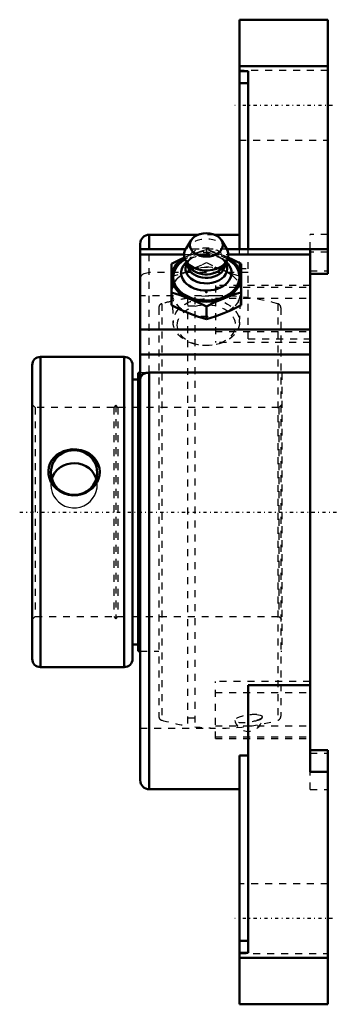
# Model space of a CAD drawing. Units: millimetres. Extents: x -44 to 1, y -71 to 71.
import ezdxf

# ---------------------------------------------------------------- set-up
doc = ezdxf.new("R2010")
doc.units = ezdxf.units.MM
doc.linetypes.add('Center', pattern=[1.5, 0.45, -0.5, 0.05, -0.5])
doc.linetypes.add('Dashed', pattern=[2, 1, -1])
for name, color, linetype, lineweight in [('AM_4', 7, 'Continuous', 50), ('AM_7', 7, 'Center', 25), ('AM_9', 6, 'Dashed', 25), ('ConnectionPoints', 7, 'Continuous', 50)]:
    doc.layers.add(name, color=color, linetype=linetype, lineweight=lineweight)

# ---------------------------------------------------------------- blocks, each defined once
blk = doc.blocks.new('2_405015E_Metric_0_in_125732_2')
at = {"layer": 'AM_4'}
for p, q in [((-19.6, 38.97), (-20.34, 37.79)), ((-14.53, 37.79), (-15.27, 38.97)), ((-22.43, 35.58), (-22.43, 29.67)), ((-20.36, 36.02), (-19.9, 35.24)), ((-20.18, 35.71), (-20.2, 35.69)), ((-20.11, 35.59), (-20.11, 35.47)), ((-14.96, 35.24), (-14.5, 36.02)), ((-14.76, 35.47), (-14.76, 35.59)), ((-14.67, 35.69), (-14.68, 35.71)), ((-12.43, 35.58), (-12.43, 29.67)), ((-17.43, 29.45), (-17.43, 27.63))]:
    blk.add_line(p, q, dxfattribs=at)
for points in [[(-20.54, 36.49), (-21.18, 36.2), (-22.43, 35.58)], [(-12.43, 35.58), (-13.68, 36.19), (-14.32, 36.49)], [(-22.43, 31.5), (-21.19, 31.1), (-19.93, 30.62)], [(-14.93, 30.62), (-13.97, 30.99), (-13, 31.32), (-12.43, 31.5)], [(-19.93, 28.5), (-21.18, 29.05), (-22.43, 29.67)], [(-19.93, 30.62), (-18.68, 30.07), (-17.43, 29.45)], [(-17.43, 29.45), (-16.19, 30.07), (-14.93, 30.62)], [(-12.43, 29.67), (-13, 29.38), (-13.96, 28.92), (-14.93, 28.5)], [(-17.43, 27.63), (-18.68, 28.03), (-19.93, 28.5)], [(-14.93, 28.5), (-16.18, 28.03), (-17.43, 27.63)]]:
    blk.add_lwpolyline(points, dxfattribs=at)
blk.add_ellipse((-17.43, 38.3), major_axis=(2.37, 0), ratio=0.707107, dxfattribs=at)
for centre, major_axis, start_param, end_param in [((-17.43, 36.88), (3.18, 0), 2.725679, 3.536384), ((-17.43, 36.88), (3.18, 0), 3.665191, 6.699099), ((-17.43, 33.68), (4.75, 0), 2.267944, 7.156834), ((-17.43, 33.68), (5, 0), 2.243388, 4.18879), ((-17.43, 34.3), (3.61, 0), 2.478209, 3.665191), ((-17.43, 34.3), (3.61, 0), 3.665191, 6.946569), ((-17.43, 34.89), (2.98, 0), 2.75465, 3.665191), ((-17.43, 36.88), (3.18, 0), 3.536384, 3.665191), ((-17.43, 35.47), (2.67, 0), 3.141593, 3.665191), ((-17.43, 34.89), (2.98, 0), 3.665191, 6.670128), ((-17.43, 35.47), (2.67, 0), 3.665191, 6.283185), ((-17.43, 33.68), (5, 0), 0, 0.898205), ((-17.43, 35.96), (2.67, 0), 3.536384, 3.665191), ((-17.43, 35.96), (2.67, 0), 3.665191, 5.888394), ((-17.43, 33.68), (5, 0), 5.235988, 6.283185), ((-17.43, 33.68), (5, 0), 4.18879, 5.235988)]:
    blk.add_ellipse(centre, major_axis=major_axis, ratio=0.707107, start_param=start_param, end_param=end_param, dxfattribs=at)
at = {"layer": 'AM_9'}
for p, q in [((-19.93, 36.75), (-20.54, 36.49)), ((-17.43, 37.62), (-17.43, 35.79)), ((-14.32, 36.49), (-14.93, 36.75)), ((-19.91, 36.18), (-20.18, 35.71)), ((-20.11, 35.96), (-20.11, 35.59)), ((-19.42, 36.46), (-19.84, 36.2)), ((-15.03, 36.2), (-15.44, 36.46)), ((-14.68, 35.71), (-14.96, 36.18)), ((-14.76, 35.59), (-14.76, 35.96)), ((-22.38, 31.45), (-22.19, 27.12)), ((-12.68, 27.12), (-12.49, 31.45))]:
    blk.add_line(p, q, dxfattribs=at)
for points in [[(-17.43, 37.62), (-18, 37.44), (-18.96, 37.12), (-19.93, 36.75)], [(-14.93, 36.75), (-16.18, 37.22), (-17.43, 37.62)], [(-19.93, 34.62), (-18.97, 35.04), (-18, 35.5), (-17.43, 35.79)], [(-17.43, 35.79), (-16.19, 35.18), (-14.93, 34.62)], [(-22.43, 33.75), (-21.19, 34.15), (-19.93, 34.62)], [(-14.93, 34.62), (-13.68, 34.15), (-12.43, 33.75)]]:
    blk.add_lwpolyline(points, dxfattribs=at)
for centre, major_axis, start_param, end_param in [((-17.43, 36.88), (3.18, 0), 0.415914, 2.725679), ((-17.43, 33.68), (5, 0), 1.047198, 2.243388), ((-17.43, 33.68), (4.75, 0), 0.873648, 2.267944), ((-17.43, 34.89), (2.98, 0), 0.840499, 2.75465), ((-17.43, 35.96), (2.68, 0), 5.888394, 9.424778), ((-17.43, 34.3), (3.61, 0), 0.840499, 2.338287), ((-17.43, 35.47), (2.68, 0), 0, 2.75465), ((-17.43, 33.68), (5, 0), 0.898205, 1.047198), ((-17.43, 34.3), (3.61, 0), -3.944898, -3.804976), ((-17.43, 35.47), (2.68, 0), 2.75465, 3.141593), ((-17.43, 35.96), (2.67, 0), 3.141593, 3.536384), ((-17.43, 34.89), (2.98, 0), 0.386942, 0.840499), ((-17.43, 34.3), (3.61, 0), 0.663383, 0.840499), ((-17.43, 31.56), (4.95, 0), 3.665191, 9.456035), ((-17.43, 31.56), (5, 0), 2.094395, 3.141593), ((-17.43, 31.56), (5, 0), 5.235988, 8.37758), ((-17.43, 31.56), (5, 0), 3.141593, 5.235988), ((-17.43, 31.56), (4.95, 0), 3.172849, 3.665191)]:
    blk.add_ellipse(centre, major_axis=major_axis, ratio=0.707107, start_param=start_param, end_param=end_param, dxfattribs=at)
for centre, major_axis in [((-17.43, 27.23), (4.76, 0)), ((-17.43, 26.8), (-4.16, 0))]:
    blk.add_ellipse(centre, major_axis=major_axis, ratio=0.707107, dxfattribs=at)
blk = doc.blocks.new('3_125647_0_in_125732_2')
at = {"layer": 'AM_4'}
for p, q in [((-29.2, 22.25), (-41.2, 22.25)), ((-41.2, 22.25), (-41.2, -22.25)), ((-29.2, 22.25), (-29.2, -22.25)), ((-42.4, 21.05), (-42.4, -21.05)), ((-28, 21.05), (-28, -21.05)), ((-26.9, 19.95), (-27.2, 19.95)), ((-27.2, 19.95), (-27.2, -19.95)), ((-27.2, 19), (-28, 19)), ((-28, -19), (-27.2, -19)), ((-27.2, -19.95), (-26.9, -19.95)), ((-41.2, -22.25), (-29.2, -22.25))]:
    blk.add_line(p, q, dxfattribs=at)
for points in [[(-33.85, 8.11), (-33.49, 7.75), (-33.18, 7.35), (-32.92, 6.85), (-32.76, 6.3), (-32.71, 5.78), (-32.76, 5.25), (-32.89, 4.75), (-33.1, 4.27), (-33.4, 3.82), (-33.76, 3.42), (-34.21, 3.06), (-34.71, 2.77), (-35.29, 2.55), (-35.9, 2.42), (-36.55, 2.39), (-37.19, 2.47), (-37.82, 2.65), (-38.41, 2.94), (-38.93, 3.32), (-39.38, 3.79), (-39.71, 4.29), (-39.94, 4.84), (-40.06, 5.38), (-40.08, 5.92), (-40.01, 6.43), (-39.85, 6.91), (-39.61, 7.37), (-39.3, 7.77), (-38.9, 8.15), (-38.44, 8.46), (-37.9, 8.72), (-37.32, 8.89), (-36.68, 8.99), (-36.04, 8.98), (-35.39, 8.87), (-34.78, 8.67), (-34.29, 8.42), (-33.85, 8.11)], [(-33.21, 4.77), (-33.3, 5.02), (-33.54, 5.49), (-33.85, 5.9), (-34.25, 6.27), (-34.7, 6.57), (-35.21, 6.8), (-35.74, 6.94), (-36.31, 6.99), (-36.85, 6.97), (-37.39, 6.86), (-37.89, 6.67), (-38.36, 6.41), (-38.78, 6.08), (-39.14, 5.67), (-39.41, 5.22), (-39.59, 4.79)]]:
    blk.add_lwpolyline(points, dxfattribs=at)
for centre, start, end in [((-41.2, 21.05), 90, 180), ((-29.2, 21.05), 0, 90), ((-41.2, -21.05), 180, 270), ((-29.2, -21.05), 270, 0)]:
    blk.add_arc(centre, 1.2, start, end, dxfattribs=at)
for start_param, end_param in [(0, 3.141593), (3.141593, 6.283185)]:
    blk.add_ellipse((-36.4, 5.66), major_axis=(3.32, 0), ratio=0.965926, start_param=start_param, end_param=end_param, dxfattribs=at)
at = {"layer": 'AM_9'}
for p, q in [((-23.81, 29.87), (-23.81, -29.87)), ((-20.11, 30.65), (-20.11, -30.65)), ((-19.09, 30.79), (-19.09, -30.79)), ((-7.19, 29.87), (-7.19, -29.87)), ((-24.25, 29.29), (-24.25, -29.29)), ((-19.09, 29.52), (-20.11, 29.52)), ((-6.75, 29.29), (-6.75, -29.29)), ((-24.25, 19.95), (-26.9, 19.95)), ((-6.6, 19.95), (-6.75, 19.95)), ((-6.6, 19.95), (-6.6, -19.95)), ((-41.98, 15), (-42.4, 15.42)), ((-30.7, 15), (-41.98, 15)), ((-41.98, 15), (-41.98, -15)), ((-30.4, 15.3), (-30.7, 15)), ((-30.7, 15), (-30.7, -15)), ((-30.1, 15), (-30.4, 15.3)), ((-30.4, 15.3), (-30.4, -15.3)), ((-7.02, 15), (-30.1, 15)), ((-30.1, 15), (-30.1, -15)), ((-6.6, 15.42), (-7.02, 15)), ((-7.02, 15), (-7.02, -15)), ((-39.72, 5.66), (-39.72, 3.88)), ((-33.08, 3.88), (-33.08, 5.66)), ((-42.4, -15.42), (-41.98, -15)), ((-41.98, -15), (-30.7, -15)), ((-30.7, -15), (-30.4, -15.3)), ((-30.4, -15.3), (-30.1, -15)), ((-30.1, -15), (-7.02, -15)), ((-7.02, -15), (-6.6, -15.42)), ((-26.9, -19.95), (-24.25, -19.95)), ((-6.75, -19.95), (-6.6, -19.95)), ((-20.11, -29.52), (-19.09, -29.52)), ((-9.4, -29.46), (-9.4, -29.36))]:
    blk.add_line(p, q, dxfattribs=at)
for points in [[(-39.59, 4.79), (-39.61, 4.71), (-39.69, 4.31), (-39.72, 3.88)], [(-33.08, 3.88), (-33.08, 3.99), (-33.15, 4.53), (-33.21, 4.77)], [(-39.72, 3.88), (-39.68, 3.36), (-39.54, 2.82), (-39.32, 2.33), (-39.02, 1.87), (-38.65, 1.46), (-38.2, 1.11), (-37.71, 0.85), (-37.16, 0.67), (-36.62, 0.58), (-36.05, 0.59), (-35.52, 0.7), (-35, 0.89), (-34.53, 1.16), (-34.1, 1.51), (-33.73, 1.93), (-33.44, 2.41), (-33.23, 2.92), (-33.1, 3.47), (-33.08, 3.88)], [(-10.19, -29.05), (-9.94, -29.07), (-9.73, -29.12), (-9.57, -29.17), (-9.46, -29.24), (-9.41, -29.32), (-9.4, -29.36)], [(-9.4, -29.36), (-9.41, -29.41), (-9.47, -29.5), (-9.58, -29.59), (-9.74, -29.69), (-9.95, -29.79), (-10.19, -29.87)]]:
    blk.add_lwpolyline(points, dxfattribs=at)
for centre, radius, start, end in [((-23.65, 29.29), 0.6, 105.5508, 180), ((-15.5, 0), 31, 102.9239, 105.5508), ((-15.5, 0), 31, 98.5568, 102.7221), ((-15.5, 0), 31, 74.4492, 96.6455), ((-7.35, 29.29), 0.6, 0, 74.4492), ((-23.65, -29.29), 0.6, 180, 254.4492), ((-11.4, -29.46), 2, 192.7152, 0), ((-7.35, -29.29), 0.6, 285.5508, 0), ((-15.5, 0), 31, 254.4492, 261.4432), ((-15.5, 0), 31, 263.3545, 285.5508)]:
    blk.add_arc(centre, radius, start, end, dxfattribs=at)
for centre, major_axis, ratio, start_param, end_param in [((-11.38, -29.62), (-1.97, -0.27), 0.256512, 4.029872, 8.465132), ((-11.4, -29.46), (-2, 0), 0.258819, 2.221941, 4.061244)]:
    blk.add_ellipse(centre, major_axis=major_axis, ratio=ratio, start_param=start_param, end_param=end_param, dxfattribs=at)
blk = doc.blocks.new('4_125732H_0_in_125732_2')
at = {"layer": 'AM_4'}
for p, q in [((-12.7, 37.69), (-12.7, 70.6)), ((0, 70.6), (-12.7, 70.6)), ((0, 34.14), (0, 70.6)), ((-12.7, 63.92), (0, 63.92)), ((-11.43, 63.22), (-12.7, 63.22)), ((-11.43, 37.69), (-11.43, 63.22)), ((-11.43, 61.49), (-12.7, 61.49)), ((-18.61, 39.75), (-25.63, 39.75)), ((-25.63, 39.75), (-25.63, 37.69)), ((-12.7, 39.75), (-16.26, 39.75)), ((-26.9, 38.48), (-26.9, -38.48)), ((-20.39, 37.69), (-26.9, 37.69)), ((-26.9, 36.95), (-20.61, 36.95)), ((0, 37.69), (-14.47, 37.69)), ((-14.26, 36.95), (-2.54, 36.95)), ((-2.54, -37.28), (-2.54, 37.68)), ((-2.54, 37.68), (0, 37.68)), ((-2.54, 34.14), (0, 34.14)), ((-26.9, 26.17), (-2.54, 26.17)), ((-26.9, 22.58), (-2.54, 22.58)), ((-25.63, 19.99), (-2.54, 19.99)), ((-25.63, 19.99), (-25.63, -39.75)), ((-11.43, -63.22), (-11.43, -24.85)), ((-11.43, -24.85), (-2.54, -24.85)), ((-12.7, -70.6), (-12.7, -34.9)), ((-11.43, -34.9), (-12.7, -34.9)), ((0, -34.14), (-2.54, -34.14)), ((0, -70.6), (0, -34.14)), ((0, -37.28), (-2.54, -37.28)), ((-25.63, -39.75), (-12.7, -39.75)), ((-11.43, -61.49), (-12.7, -61.49)), ((-12.7, -63.22), (-11.43, -63.22)), ((-12.7, -63.92), (0, -63.92)), ((-12.7, -70.6), (0, -70.6))]:
    blk.add_line(p, q, dxfattribs=at)
blk.add_lwpolyline([(-25.63, 19.99), (-25.83, 19.98), (-26.04, 19.94), (-26.23, 19.88), (-26.4, 19.8), (-26.56, 19.7), (-26.69, 19.58), (-26.79, 19.44), (-26.86, 19.29), (-26.9, 19.06)], dxfattribs=at)
for centre, start, end in [((-25.63, 38.48), 90, 180), ((-25.63, -38.48), 180, 270)]:
    blk.add_arc(centre, 1.27, start, end, dxfattribs=at)
at = {"layer": 'AM_7'}
for p, q in [((0.64, 58.3), (-13.34, 58.3)), ((-44.19, 0), (1.34, 0)), ((0.64, -58.3), (-13.34, -58.3))]:
    blk.add_line(p, q, dxfattribs=at)
at = {"layer": 'AM_9'}
for p, q in [((0, 63.3), (-12.7, 63.3)), ((-12.7, 53.3), (0, 53.3)), ((-16.26, 39.75), (-18.61, 39.75)), ((-2.54, 37.68), (-2.54, 39.78)), ((0, 39.78), (-2.54, 39.78)), ((-25.63, 19.99), (-25.63, 37.69)), ((-20.61, 36.95), (-14.26, 36.95)), ((-14.47, 37.69), (-20.39, 37.69)), ((-12.7, 34.9), (-12.7, 37.69)), ((-11.43, 24.85), (-11.43, 37.69)), ((0, 37.28), (-2.54, 37.28)), ((-11.43, 34.36), (-25.63, 34.36)), ((-12.7, 34.9), (-11.43, 34.9)), ((-2.54, 34.58), (0, 34.58)), ((-2.54, 32.5), (-16.14, 32.5)), ((-16.14, 32.5), (-16.14, 24.3)), ((-16.14, 32.24), (-2.54, 32.24)), ((-16.14, 31), (-26.9, 31)), ((-16.14, 30.67), (-2.54, 30.67)), ((-16.14, 25.87), (-2.54, 25.87)), ((-2.54, 24.3), (-16.14, 24.3)), ((-11.43, 24.85), (-2.54, 24.85)), ((-16.14, -32.5), (-16.14, -24.3)), ((-2.54, -24.3), (-16.14, -24.3)), ((-16.14, -25.87), (-2.54, -25.87)), ((-26.9, -31), (-16.14, -31)), ((-16.14, -30.67), (-2.54, -30.67)), ((-16.14, -32.24), (-2.54, -32.24)), ((-16.14, -32.5), (-2.54, -32.5)), ((-2.54, -34.58), (0, -34.58)), ((-2.54, -39.78), (-2.54, -37.28)), ((-2.54, -39.78), (0, -39.78)), ((0, -53.3), (-12.7, -53.3)), ((-12.7, -63.3), (0, -63.3))]:
    blk.add_line(p, q, dxfattribs=at)
blk.add_lwpolyline([(-26.9, 33.43), (-26.9, 33.51), (-26.86, 33.67), (-26.78, 33.82), (-26.67, 33.96), (-26.53, 34.09), (-26.36, 34.19), (-26.17, 34.27), (-25.97, 34.32), (-25.76, 34.35), (-25.63, 34.36)], dxfattribs=at)
blk = doc.blocks.new('1_125732_2')
for name in ['4_125732H_0_in_125732_2', '2_405015E_Metric_0_in_125732_2', '3_125647_0_in_125732_2']:
    blk.add_blockref(name, (0, 0))

msp = doc.modelspace()

# ---------------------------------------------------------------- linework, layer by layer
at = {"layer": 'ConnectionPoints'}
for p in [(-17.43, 31.56, 31.56), (-17.43, 31.56, 31.56), (-42.4, 0), (-42.4, 0)]:
    msp.add_point(p, dxfattribs=at)

# ---------------------------------------------------------------- block references
msp.add_blockref('1_125732_2', (0, 0))

doc.saveas('drawing.dxf')
